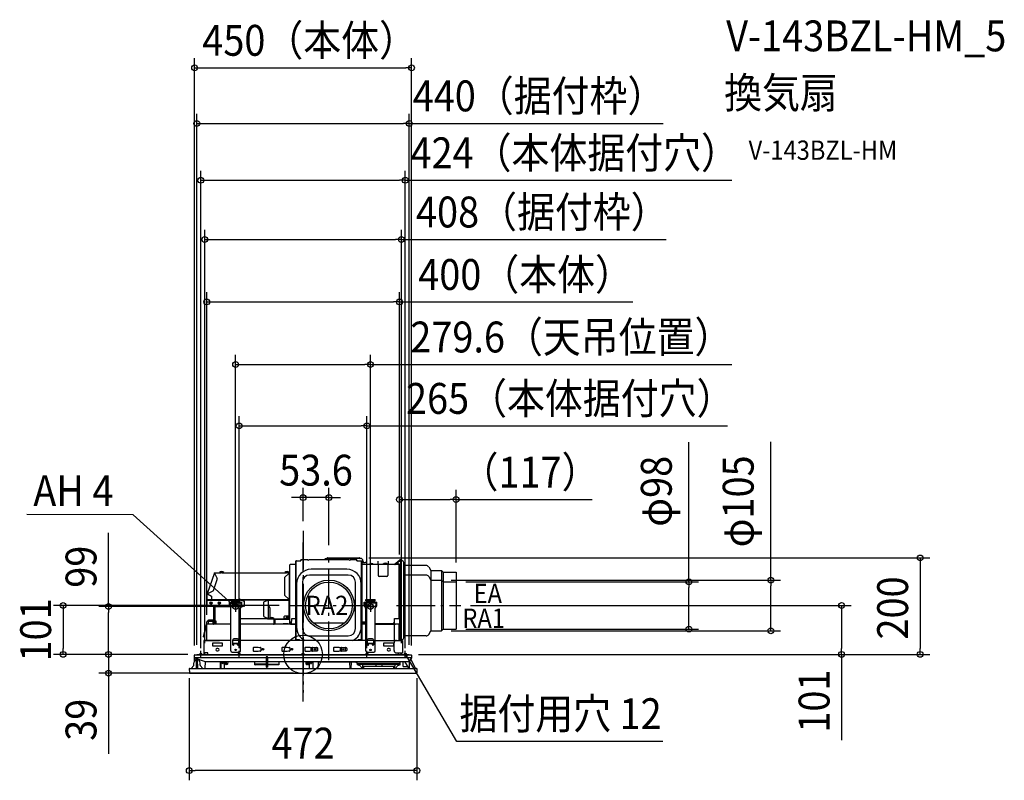
# Model space of a CAD drawing. Extents: x -588 to 1454, y -261 to 1316.
import ezdxf
from ezdxf.enums import TextEntityAlignment as Align

# ---------------------------------------------------------------- set-up
doc = ezdxf.new("R2010")
doc.units = 0
doc.header["$LTSCALE"] = 20
doc.header["$PDMODE"] = 3
doc.header["$PDSIZE"] = -2
doc.linetypes.add('DASHDOT', pattern=[5.5, 4, -0.6, 0.3, -0.6])
doc.layers.get('DEFPOINTS').update_dxf_attribs({"linetype": 'CONTINUOUS'})
for name, color, linetype in [('ARRANGE', 1, 'CONTINUOUS'), ('BASIS', 6, 'DASHDOT'), ('DETAIL', 5, 'CONTINUOUS'), ('ETC', 61, 'CONTINUOUS'), ('FIX', 11, 'CONTINUOUS'), ('NOTE', 4, 'CONTINUOUS'), ('OUTLINE', 3, 'CONTINUOUS'), ('SIZE', 30, 'CONTINUOUS')]:
    doc.layers.add(name, color=color, linetype=linetype)
doc.styles.get("Standard").update_dxf_attribs({"font": 'SIMPLEX.shx', "width": 0.9, "height": 64, "bigfont": 'BIGFONT.shx'})

msp = doc.modelspace()

# ---------------------------------------------------------------- linework, layer by layer
at = {"layer": 'ARRANGE', "color": 1, "linetype": 'CONTINUOUS'}
msp.add_circle((0, 0), 40, dxfattribs=at)
msp.add_point((0, 0), dxfattribs=at)
at = {"layer": 'BASIS', "color": 6, "linetype": 'DASHDOT'}
for p, q in [((0, 255.9), (0, -78.7)), ((0, -48.7), (0, 231.8)), ((0, -48.7), (0, 231.8)), ((0, -47.7), (0, 214.9)), ((53.6, -11.8), (53.6, 206.2)), ((0, -97.4), (0, 121.2)), ((-29.4, 101.4), (139.2, 101.4)), ((193.8, 101.4), (327.2, 101.4)), ((-128.8, 0), (122.1, 0))]:
    msp.add_line(p, q, dxfattribs=at)
at = {"layer": 'DEFPOINTS', "color": 30, "linetype": 'CONTINUOUS'}
for p in [(225, 1215.9), (220.2, 1100.7), (-212, 982.7), (-203.9, 860), (199.8, 730.5), (-139.8, 600.9), (-132.5, 473.6), (0, 324.9), (317.2, 320.9), (0, 255.9), (53.6, 206.2), (116.4, 200), (199.8, 187.3), (199.8, 187.3), (317.2, 170.2), (286.7, 153.9), (317.2, 150.4), (800.1, 150.4), (969.9, 153.9), (-150.8, 99.1), (-139.8, 88.1), (-29.4, 101.4), (139.8, 88.1), (327.2, 101.4), (-199.9, 61.7), (286.7, 48.9), (317.2, 52.4), (-497.5, 0), (-403.4, 0), (-403.4, 0), (-220.3, 0), (-219.3, 0), (-219.3, 0), (-219.3, 0), (-203.9, 3), (203.8, 3), (219.3, 0), (220.2, 0), (220.2, 0), (-225, -1.5), (-212, -7.3), (-132.5, -7.3), (132.5, -7.3), (212, -7.3), (225, -1.5), (1116.5, 0), (1279.4, 0), (-236, -29.5), (0, -39), (236, -29.5), (-236, -241)]:
    msp.add_point(p, dxfattribs=at)
at = {"layer": 'DETAIL', "color": 5, "linetype": 'CONTINUOUS'}
for p, q in [((-27.3, 63.2), (-27.3, 185.6)), ((-26.7, 185.6), (-27.3, 185.6)), ((-26.7, 185.6), (-26.7, 186.2)), ((-15, 186.2), (-26.7, 186.2)), ((-17.3, 186.2), (-17.3, 187)), ((-17.3, 187), (-15, 187)), ((-15, 194.2), (-4.4, 194.2)), ((-15, 30.5), (-15, 194.2)), ((-14.2, 30.5), (-14.2, 194.2)), ((-12.7, 194.2), (-13.5, 194.2)), ((9.6, 196.2), (-4.4, 196.2)), ((-4.4, 194.6), (-4.4, 196.2)), ((-4.4, 194.6), (-4.4, 194.2)), ((9.6, 196.2), (10.6, 194.5)), ((10.6, 194.5), (11.6, 196.2)), ((95.6, 196.2), (11.6, 196.2)), ((118.8, 199), (48.8, 199)), ((49.9, 199.3), (49.9, 199.3)), ((51.1, 200), (116.4, 200)), ((95.6, 196.2), (96.6, 194.5)), ((96.6, 194.5), (97.6, 196.2)), ((111.6, 196.2), (97.6, 196.2)), ((111.6, 196.2), (111.6, 194.6)), ((111.6, 194.2), (111.6, 194.6)), ((111.6, 194.2), (122.2, 194.2)), ((117.6, 199.3), (117.6, 199.3)), ((121.4, 30.5), (121.4, 194.2)), ((122.2, 194.2), (124.2, 194.2)), ((122.2, 30.5), (122.2, 194.2)), ((122.2, 192.2), (124.3, 192.2)), ((124.8, 191.4), (122.2, 191.4)), ((122.2, 190.8), (128.6, 190.8)), ((155.7, 186.2), (122.2, 186.2)), ((124.3, 193.5), (124.3, 192.2)), ((124.8, 191.4), (124.3, 192.2)), ((124.8, 191.4), (124.8, 190.8)), ((146, 186.5), (136.6, 186.5)), ((136.6, 186.5), (136.6, 186.2)), ((146, 186.5), (146, 186.2)), ((154.7, 193.2), (155.2, 193.2)), ((154.7, 193.2), (154.7, 187.2)), ((155.2, 193.2), (155.2, 187.2)), ((155.7, 186.7), (175.7, 186.7)), ((155.7, 186.7), (155.7, 163.6)), ((175.3, 187.2), (165.9, 187.2)), ((165.9, 187.2), (165.9, 186.7)), ((175.3, 187.2), (175.3, 186.7)), ((175.7, 186.7), (175.7, 163.6)), ((199.3, 186.2), (175.7, 186.2)), ((176.2, 193.2), (176.7, 193.2)), ((176.2, 193.2), (176.2, 187.2)), ((176.7, 193.2), (176.7, 187.2)), ((189.1, 186.2), (200.5, 195.8)), ((190.3, 186.2), (201, 195.2)), ((195.5, 186.2), (195.5, 190.5)), ((195.5, 190.5), (197.3, 190.5)), ((197.3, 186.2), (197.3, 190.5)), ((199.8, 187.3), (198, 187.3)), ((198, 187.3), (198, 186.2)), ((198.2, 192.9), (203, 192.9)), ((199.3, 74.7), (199.3, 186.2)), ((199.8, 185.5), (199.3, 185.5)), ((199.8, 187.3), (199.8, 62.7)), ((201.6, 196.2), (202.2, 196.2)), ((201.6, 195.4), (202.2, 195.4)), ((203, 29), (203, 194.6)), ((203, 194.2), (204.8, 194.2)), ((204.3, 196.2), (203.8, 196.2)), ((203.8, 194.6), (203.8, 196.2)), ((203.8, 194.6), (203.8, 194.2)), ((204.3, 196.2), (204.3, 194.2)), ((208.8, 34.5), (208.8, 190.2)), ((255.3, 184.2), (208.8, 184.2)), ((-184, 168.7), (-198.8, 125.7)), ((-183.7, 168.6), (-184, 168.7)), ((-183.5, 168.2), (-183.2, 169.1)), ((-183.5, 168.2), (-178.1, 157)), ((-183.4, 169.1), (-170.1, 169.1)), ((-183.4, 168.8), (-183.3, 168.8)), ((-164.2, 169.6), (-173.6, 169.6)), ((-173.6, 169.6), (-173.6, 169.1)), ((-167.6, 169.1), (-170.1, 169.1)), ((-167.6, 169.1), (-34.5, 169.1)), ((-164.2, 169.6), (-164.2, 169.1)), ((-38.3, 159.4), (-29.1, 168.5)), ((-37.9, 169.6), (-37.9, 169.1)), ((-28.5, 169.6), (-37.9, 169.6)), ((-31.9, 169.1), (-34.5, 169.1)), ((-31.9, 169.1), (-29.4, 169.1)), ((-29.4, 168.2), (-29.4, 169.1)), ((-28.5, 169.1), (-29.4, 169.1)), ((-29.1, 168.5), (-28.8, 168.5)), ((-28.8, 168.5), (-28.8, 113.6)), ((-28.5, 169.6), (-28.5, 169.1)), ((93.6, 164.4), (13.6, 164.4)), ((90.6, 176.4), (16.6, 176.4)), ((255.3, 164.4), (208.8, 164.4)), ((260.4, 181.2), (264.8, 173.7)), ((264.8, 173.7), (286.7, 173.7)), ((264.8, 173.7), (264.8, 48.9)), ((286.7, 173.7), (290.2, 170.2)), ((286.7, 173.7), (286.7, 48.9)), ((290.2, 170.2), (317.2, 170.2)), ((290.2, 170.2), (290.2, 52.4)), ((317.2, 170.2), (317.2, 52.4)), ((-185.9, 132.4), (-178, 155.5)), ((-38.8, 158), (-38.8, 124.1)), ((-13.4, 146.4), (-13.4, 56.4)), ((-1.4, 149.4), (-1.4, 53.4)), ((108.6, 53.4), (108.6, 149.4)), ((120.6, 56.4), (120.6, 146.4)), ((173.7, 161.7), (157.7, 161.7)), ((173.7, 161.6), (157.7, 161.6)), ((260.4, 161.4), (264.8, 153.9)), ((264.8, 153.9), (286.7, 153.9)), ((286.7, 153.9), (290.2, 150.4)), ((290.2, 150.4), (317.2, 150.4)), ((-198.9, 113.6), (-198.9, 125.5)), ((-198.2, 125.3), (-189.9, 120.5)), ((-187, 131.3), (-198.1, 125.8)), ((-29.1, 113.6), (-38.3, 122.7)), ((-199.3, 116.5), (-199.9, 116.5)), ((-199.9, 112.7), (-199.9, 116.5)), ((-199.3, 116.5), (-199.3, 112.7)), ((-198.9, 113.6), (-198.8, 113.6)), ((-198.9, 100.2), (-198.9, 113.6)), ((-198.9, 112.1), (-149.4, 112.1)), ((-198.8, 113.6), (-133.4, 113.6)), ((-188.9, 115.6), (-188.9, 118.8)), ((-152.9, 108.3), (-126.8, 108.3)), ((-152.9, 101.6), (-152.9, 108.3)), ((-152.9, 107.1), (-126.8, 107.1)), ((-150.9, 107.1), (-150.9, 101.1)), ((-149.4, 114.1), (-130.3, 114.1)), ((-149.4, 111.1), (-149.4, 114.1)), ((-149.4, 111.1), (-130.3, 111.1)), ((-147.4, 108.3), (-147.4, 111.1)), ((-133.4, 113.6), (-114.3, 113.6)), ((-132.4, 108.3), (-132.4, 111.1)), ((-131.6, 111.1), (-131.6, 108.3)), ((-130.7, 113.4), (-72.5, 113.4)), ((-130.4, 114.1), (-130.4, 114.4)), ((-130.3, 111.1), (-130.3, 114.1)), ((-130.3, 113), (-122.3, 110.1)), ((-128.8, 107.1), (-128.8, 101.1)), ((-126.8, 101.6), (-126.8, 108.3)), ((-121.6, 100.7), (-121.6, 109.2)), ((-114.3, 113.6), (-75.5, 113.6)), ((-81.6, 78.9), (-81.6, 108.2)), ((-71.6, 112.5), (-81, 109.1)), ((-75.5, 113.6), (-48.8, 113.6)), ((-72.8, 112.1), (-72.8, 113.4)), ((-72.5, 112.8), (-72.8, 112.8)), ((-72.2, 112.5), (-72.8, 112.1)), ((-71.6, 74), (-71.6, 112.5)), ((-71.6, 112.1), (-28.8, 112.1)), ((-48.8, 113.6), (-29.4, 113.6)), ((-29.4, 113.6), (-28.8, 113.6)), ((-28.8, 112.1), (-28.8, 113.6)), ((-28.8, 80.1), (-28.8, 112.1)), ((-28.4, 112.7), (-28.4, 116.5)), ((-28.4, 116.5), (-27.8, 116.5)), ((-27.8, 112.7), (-27.8, 116.5)), ((126.7, 108.3), (152.8, 108.3)), ((126.7, 101.6), (126.7, 108.3)), ((126.7, 107.1), (152.8, 107.1)), ((128.8, 107.1), (128.8, 101.1)), ((130.3, 114.1), (149.3, 114.1)), ((130.3, 111.1), (130.3, 114.1)), ((130.3, 111.1), (149.3, 111.1)), ((132.3, 108.3), (132.3, 111.1)), ((147.3, 108.3), (147.3, 111.1)), ((149.3, 111.1), (149.3, 114.1)), ((150.8, 107.1), (150.8, 101.1)), ((152.8, 101.6), (152.8, 108.3)), ((-198.9, 100.2), (-152.9, 100.2)), ((-185.9, 99.2), (-185.9, 63.3)), ((-185.4, 90.3), (-185.4, 64.8)), ((-185.4, 90.3), (-182.4, 90.3)), ((-182.4, 62.3), (-182.4, 98.7)), ((-181.8, 98.4), (-182.4, 98.4)), ((-182.1, 98.7), (-182.1, 98.4)), ((-181.8, 99.3), (-152.6, 99.3)), ((-181.8, 99), (-181.8, 98.4)), ((-181.8, 99), (-152.4, 99)), ((-150.7, 98.2), (-152, 99.4)), ((-149.9, 7.3), (-149.9, 96.1)), ((-130.8, 99.1), (-148.9, 99.1)), ((-129.8, 7.3), (-129.8, 96.1)), ((-122.3, 99.8), (-129.7, 97.1)), ((-127.7, 99.4), (-129, 98.2)), ((-68.6, 96.4), (-68.6, 75.8)), ((128.9, 98.2), (127.6, 99.4)), ((129.8, 7.3), (129.8, 96.1)), ((148.8, 99.1), (130.8, 99.1)), ((149.8, 7.3), (149.8, 96.1)), ((151.9, 99.4), (150.6, 98.2)), ((-206.4, 36.1), (-200.4, 62)), ((-205.9, 36), (-199.9, 61.9)), ((-199.9, 29), (-199.9, 61.7)), ((-199.6, 29), (-199.6, 61.7)), ((-199.5, 62.3), (-199.5, 67.3)), ((-179.9, 62.8), (-199.5, 62.8)), ((-179.9, 62.3), (-199.5, 62.3)), ((-149.9, 62.3), (-199.3, 62.3)), ((-199.3, 29), (-199.3, 62.3)), ((-196.4, 69.3), (-197.5, 69.3)), ((-196.8, 62.8), (-196.8, 62.3)), ((-196.4, 62.8), (-196.8, 62.8)), ((-196.4, 62.3), (-196.4, 71.5)), ((-196.4, 71.5), (-186.4, 71.5)), ((-196.4, 69.3), (-181.9, 69.3)), ((-196.4, 69.1), (-186.4, 69.1)), ((-186.4, 62.3), (-186.4, 71.5)), ((-179.9, 62.3), (-179.9, 67.3)), ((-60, 73.4), (-129.8, 73.4)), ((-15, 62.3), (-129.8, 62.3)), ((-81, 78), (-72.9, 75.1)), ((-73.1, 73.7), (-73.1, 73.4)), ((-72.9, 75.1), (-72.9, 75.1)), ((-72.8, 74.4), (-72.8, 75)), ((-71.6, 74.6), (-72.2, 74.6)), ((-72.2, 73.4), (-72.2, 74.6)), ((-71.6, 74), (-59.6, 74)), ((-60.9, 74.5), (-70.3, 74.5)), ((-70.3, 74.5), (-70.3, 74)), ((-60.9, 74.5), (-60.9, 74)), ((-60, 73.4), (-59.6, 73.4)), ((-60, 63.3), (-60, 73.4)), ((-59.6, 74), (-59.6, 73.4)), ((-59.4, 72.2), (-59.4, 62.3)), ((-59.3, 73.4), (-39.6, 73.4)), ((-59, 72.8), (-39.6, 72.8)), ((-58.8, 72.2), (-58.8, 62.3)), ((-41.5, 62.3), (-41.5, 64.3)), ((-41.5, 64.3), (-31.2, 64.3)), ((-39.6, 78.1), (-39.6, 73.4)), ((-39.6, 75), (-27.3, 75)), ((-39.6, 73.4), (-39.6, 72.8)), ((-39.6, 72.8), (-27.3, 72.8)), ((-29.8, 79.1), (-38.6, 79.1)), ((-34.6, 79.1), (-34.6, 76.4)), ((-32.9, 75), (-32.9, 72.8)), ((-32.8, 75), (-32.8, 76.5)), ((-27.3, 76.5), (-32.8, 76.5)), ((-31.1, 62.3), (-31.2, 64.3)), ((-28.8, 76.5), (-28.8, 80.1)), ((-27.3, 67.2), (-23.6, 67.2)), ((-27, 63.2), (-27.3, 63.2)), ((-27, 63.2), (-27, 67.2)), ((-26.1, 62.7), (-26.1, 67.2)), ((-26.1, 66), (-23.6, 66)), ((-26.1, 62.7), (-15, 62.7)), ((-23.7, 62.7), (-23.4, 74.7)), ((-23.4, 74.7), (-15, 74.7)), ((20.9, 65.6), (86.3, 65.6)), ((122.2, 67.2), (129.8, 67.2)), ((122.2, 66), (129.8, 66)), ((129.8, 62.7), (122.2, 62.7)), ((125.2, 66), (125.2, 67.2)), ((185.3, 63.2), (149.8, 63.2)), ((199.8, 62.7), (149.8, 62.7)), ((199.2, 62.3), (149.8, 62.3)), ((188.7, 62), (149.8, 62)), ((189.3, 67.2), (189.8, 67.2)), ((189.8, 62.7), (189.8, 74.7)), ((189.8, 74.7), (199.8, 74.7)), ((196.4, 62.3), (196.4, 62.7)), ((197.7, 62.7), (197.7, 62.3)), ((198.8, 62.7), (198.8, 62.3)), ((199.2, 29), (199.2, 62.3)), ((199.5, 29), (199.5, 61.7)), ((199.8, 29), (199.8, 61.7)), ((189.8, 29), (189.8, 60.9)), ((260.4, 41.4), (264.8, 48.9)), ((264.8, 48.9), (286.7, 48.9)), ((286.7, 48.9), (290.2, 52.4)), ((290.2, 52.4), (317.2, 52.4)), ((-205.9, 36), (-206.4, 36.1)), ((-205.9, 29), (-205.9, 3)), ((-149.9, 29), (-205.9, 29)), ((-204.9, 29), (-173.1, 29)), ((-188.1, 23), (-188.1, 17.5)), ((-167.1, 23), (-188.1, 23)), ((-167.1, 17.5), (-167.1, 23)), ((-145.9, 20), (-145.9, 30)), ((-133.9, 29), (-145.9, 29)), ((-145.9, 23), (-133.9, 23)), ((-135.9, 32), (-143.9, 32)), ((-143.9, 20), (-143.9, 23)), ((-135.9, 22), (-143.9, 22)), ((-135.9, 20), (-135.9, 23)), ((-133.9, 30), (-133.9, 20)), ((129.8, 29), (-129.8, 29)), ((127, 29), (-127, 29)), ((-15, 30.5), (-7.9, 30.5)), ((-6.9, 29.5), (-6.9, 29)), ((13.6, 38.4), (93.6, 38.4)), ((114.1, 29), (114.1, 29.5)), ((115.1, 30.5), (122.2, 30.5)), ((133.8, 20), (133.8, 30)), ((145.8, 29), (133.8, 29)), ((133.8, 23), (145.8, 23)), ((143.8, 32), (135.8, 32)), ((135.8, 20), (135.8, 23)), ((143.8, 22), (135.8, 22)), ((143.8, 20), (143.8, 23)), ((145.8, 30), (145.8, 20)), ((149.8, 29), (205.8, 29)), ((167, 23), (167, 17.5)), ((188, 23), (167, 23)), ((173, 29), (204.8, 29)), ((188, 17.5), (188, 23)), ((188.6, 8), (188.6, 24)), ((203, 30.5), (204.8, 30.5)), ((203.8, 30.5), (203.8, 29)), ((204.3, 30.5), (204.3, 29)), ((205.8, 29), (205.8, 3)), ((255.3, 38.4), (208.8, 38.4)), ((-220.3, -1), (-220.3, 0)), ((-220.3, 0), (220.2, 0)), ((-197.7, 3), (-205.9, 3)), ((-204.9, 0), (-204.9, 3)), ((-203.9, 0), (-203.9, 3)), ((-197.7, 0), (-197.7, 3)), ((-188.1, 17.5), (-167.1, 17.5)), ((-176.6, 12), (-178.6, 12)), ((-178.6, 7), (-176.6, 7)), ((-146.9, 4.3), (-132.9, 4.3)), ((-103.1, 6.5), (-103.1, 14.5)), ((-102.6, 15), (-93.3, 15)), ((-93.3, 6), (-102.6, 6)), ((-93, 15), (-90.3, 14.3)), ((-90.3, 6.7), (-93, 6)), ((-90, 14.3), (-88.1, 14.3)), ((-88.1, 6.8), (-90, 6.8)), ((-87.6, 13.8), (-87.6, 7.3)), ((-43.1, 6.5), (-43.1, 14.5)), ((-42.6, 15), (-33.3, 15)), ((-33.3, 6), (-42.6, 6)), ((-33, 15), (-30.3, 14.3)), ((-30.3, 6.7), (-33, 6)), ((-30, 14.3), (-28.1, 14.3)), ((-28.1, 6.8), (-30, 6.8)), ((-27.6, 13.8), (-27.6, 7.3)), ((4.1, 6.5), (4.1, 14.5)), ((4.6, 15), (13.9, 15)), ((13.9, 6), (4.6, 6)), ((14.2, 15), (16.9, 14.3)), ((16.9, 6.7), (14.2, 6)), ((16.6, 14), (27, 14)), ((16.6, 7), (27, 7)), ((16.7, 7), (16.7, 14)), ((17.2, 14.3), (19.1, 14.3)), ((19.1, 6.8), (17.2, 6.8)), ((19.4, 7), (19.4, 14)), ((27.4, 7), (27.4, 14)), ((29.8, 13.3), (29, 13.6)), ((29, 7.4), (29.8, 7.7)), ((30.6, 8.8), (30.6, 12.2)), ((64.1, 6.5), (64.1, 14.5)), ((64.6, 15), (73.9, 15)), ((73.9, 6), (64.6, 6)), ((74.2, 15), (76.9, 14.3)), ((76.9, 6.7), (74.2, 6)), ((76.6, 14), (87, 14)), ((76.6, 7), (87, 7)), ((76.7, 14), (76.7, 7)), ((77.2, 14.3), (79.1, 14.3)), ((79.1, 6.8), (77.2, 6.8)), ((79.4, 14), (79.4, 7)), ((87.4, 14), (87.4, 7)), ((89.8, 13.3), (89, 13.6)), ((89, 7.4), (89.8, 7.7)), ((90.6, 12.2), (90.6, 8.8)), ((132.8, 4.3), (146.8, 4.3)), ((167, 17.5), (188, 17.5)), ((178.5, 12), (176.5, 12)), ((176.5, 7), (178.5, 7)), ((193.6, 3), (204.8, 3)), ((197.6, 0), (197.6, 3)), ((197.6, 3), (205.8, 3)), ((203, 3), (203, 1)), ((203.8, 1), (203, 1)), ((203.8, 1), (203.8, 3)), ((203.8, 0), (203.8, 3)), ((204.8, 0), (204.8, 3)), ((220.2, -1), (220.2, 0)), ((-226.6, -22.6), (-226.6, -17.5)), ((-224.8, -13.1), (-225, -1.5)), ((-225, -7), (-203.1, -14.5)), ((-76.7, -7.2), (-224.6, -7.2)), ((-224.5, -1), (224.5, -1)), ((-221, -28.5), (-220.7, -11)), ((-219.4, -11), (-219.1, -28.5)), ((-213.6, -22.6), (-213.6, -17.5)), ((-203.3, -14.5), (-203.5, -29)), ((-203.3, -14.5), (-76.7, -14.5)), ((-171.9, -14.5), (-171.9, -29)), ((-170.1, -28), (-170.1, -14.5)), ((-167.5, -18.5), (-167.5, -14.5)), ((-166.1, -19), (-167, -19)), ((-165.6, -14.5), (-165.6, -18.5)), ((-163.1, -29), (-163.1, -14.6)), ((-161.3, -14.5), (-161.2, -20.5)), ((-159.3, -14.5), (-159.4, -20.4)), ((-156.3, -14.5), (-156.4, -20.5)), ((-100, -21), (-99.9, -14.5)), ((-77, -20), (-99.5, -20)), ((-76.7, -5.9), (-76.7, -25.9)), ((-73.9, -5.4), (-76.2, -5.4)), ((-73.4, -25.9), (-73.4, -5.9)), ((224.9, -7.2), (-73.4, -7.2)), ((-73.4, -14.5), (220, -14.5)), ((-73.1, -20), (-50.6, -20)), ((-50.2, -14.5), (-50, -21)), ((6.3, -20.5), (6.2, -14.5)), ((9.3, -20.4), (9.2, -14.5)), ((11.2, -14.5), (11.1, -20.5)), ((13, -29), (13, -14.6)), ((15.5, -18.5), (15.5, -14.5)), ((16.9, -19), (16, -19)), ((17.5, -14.5), (17.4, -18.5)), ((20, -14.5), (20, -28)), ((31.5, -29), (31.8, -16.3)), ((109.3, -16.3), (31.8, -16.3)), ((97.3, -29), (97.1, -16.3)), ((99.5, -16.3), (99.3, -29)), ((110.3, -15.3), (110.3, -14.5)), ((111.2, -15.3), (111.2, -14.5)), ((111.2, -14.5), (111.2, -18.7)), ((201.4, -18.7), (111.2, -18.7)), ((112.6, -22), (112.5, -18.7)), ((201.4, -22), (201.5, -14.5)), ((207.3, -24.8), (207.2, -14.5)), ((210.4, -14.5), (218.1, -27)), ((224.9, -7.2), (219.8, -14.5)), ((220, -14.2), (220, -29)), ((233.2, -29), (223.2, -9.5)), ((225, -1.5), (224.9, -7.2)), ((-236, -29.5), (-235.7, -38)), ((-235.5, -29), (235.5, -29)), ((-234.7, -39), (234.6, -39)), ((-232.1, -29), (-226.8, -23.3)), ((-208.1, -29), (-213.3, -23.3)), ((-156.9, -21), (-160.7, -21)), ((-100, -21.5), (-100, -21)), ((-96.1, -21), (-100, -21)), ((-77, -22), (-99.5, -22)), ((-96.1, -21), (-76.9, -21)), ((-76.7, -21), (-76.9, -21)), ((-74, -26.5), (-76.1, -26.5)), ((-73.4, -21), (-73.2, -21)), ((-73.2, -21), (-54, -21)), ((-50.6, -22), (-73.1, -22)), ((-54, -21), (-50, -21)), ((-50, -21), (-50.1, -21.5)), ((10.6, -21), (6.8, -21)), ((112.5, -20.5), (201.4, -20.5)), ((119.4, -25.4), (122, -29)), ((124.1, -29), (124, -20.5)), ((124.1, -24.3), (189.9, -24.3)), ((125.6, -24.3), (125.5, -29)), ((150.7, -20.5), (150.8, -24.3)), ((163.2, -20.5), (163.2, -24.3)), ((188.5, -29), (188.4, -24.3)), ((189.9, -20.5), (189.8, -29)), ((192, -29), (194.6, -25.4)), ((207.3, -24.8), (216.7, -24.8)), ((220, -27), (218.1, -27)), ((236, -29.5), (235.6, -38))]:
    msp.add_line(p, q, dxfattribs=at)
for centre, radius in [((53.6, 101.4), 52.5), ((53.6, 101.4), 48.5), ((53.6, 101.4), 48.5), ((-190.9, 106.2), 2.5), ((-190.9, 106.2), 1.6), ((-173.9, 106.2), 2.5), ((-173.9, 106.2), 1.6), ((-139.9, 9.3), 1.6), ((-83.6, 10.5), 2), ((-23.6, 10.5), 2), ((23.6, 10.5), 0.755), ((83.6, 10.5), 0.755), ((139.8, 9.3), 1.6)]:
    msp.add_circle(centre, radius, dxfattribs=at)
for centre, radius, start, end in [((48.8, 193.5), 5.5, 90, 150.6008), ((49.5, 199.5), 0.5, 270, 330), ((51.1, 198.6), 1.4, 90, 149.4878), ((116.4, 198.6), 1.4, 30, 90), ((118.1, 199.5), 0.5, 210, 270), ((118.8, 193.5), 5.5, 0, 90), ((128.6, 186.8), 4, 2.2924, 90), ((133.6, 187), 1, 182.2924, 233.1539), ((141.3, 182), 6.52, 43.8974, 136.1026), ((155.7, 187.2), 1, 180, 270), ((155.7, 187.2), 0.5, 180, 270), ((170.6, 182.7), 6.52, 43.8974, 136.1026), ((175.7, 187.2), 0.5, 270, 0), ((175.7, 187.2), 1, 270, 0), ((201.6, 194.6), 1.6, 90, 130), ((201.6, 194.6), 0.8, 90, 130), ((202.2, 194.6), 1.6, 0, 90), ((202.2, 194.6), 0.8, 0, 90), ((204.8, 190.2), 4, 0, 90), ((255.3, 178.2), 6, 30, 89.9975), ((-183.4, 168.5), 0.6, 90, 160.9744), ((-183.4, 168.5), 0.3, 90, 160.9744), ((-168.9, 165.1), 6.52, 43.8974, 136.1026), ((-33.2, 165.1), 6.52, 43.8974, 136.1026), ((-29.4, 168.5), 0.6, 0, 90), ((-29.4, 168.5), 0.3, 0, 90), ((16.6, 146.4), 30, 90, 180), ((13.6, 149.4), 15, 90, 180), ((90.6, 146.4), 30, 0, 90), ((93.6, 149.4), 15, 0, 90), ((157.7, 163.7), 2, 180, 270), ((157.7, 163.6), 2, 180, 270), ((173.7, 163.7), 2, 270, 0), ((173.7, 163.6), 2, 270, 0), ((255.3, 158.4), 6, 30, 89.9975), ((-179.9, 156.1), 2, 340.9744, 25.9744), ((-36.8, 158), 2, 135, 180), ((-198.3, 125.5), 0.6, 160.9744, 180), ((-198, 125.5), 0.3, 115.9744, 240), ((-187.8, 133.1), 2, 295.9744, 340.9744), ((-36.8, 124.1), 2, 180, 225), ((-198.7, 112.7), 1.2, 180, 260.4059), ((-198.7, 112.7), 0.6, 180, 250.5288), ((-190.9, 115.6), 2, 270, 0), ((-190.9, 118.8), 2, 0, 60), ((-130.7, 113.5), 0.9, 90, 138.1897), ((-122.6, 109.2), 1, 0, 70), ((-80.6, 108.2), 1, 110, 180), ((-72.5, 112.5), 0.9, 0, 90), ((-72.5, 112.5), 0.3, 0, 90), ((-29, 112.7), 0.6, 289.4752, 0), ((-29, 112.7), 1.2, 279.5974, 0), ((-186.9, 99.2), 1, 0, 90), ((-181.8, 98.7), 0.6, 90, 180), ((-181.8, 98.7), 0.3, 90, 180), ((-149.9, 101.6), 3, 180, 225), ((-148.9, 101.1), 2, 180, 270), ((-152.9, 96.1), 3, 0, 45), ((-130.8, 101.1), 2, 270, 0), ((-126.8, 96.1), 3, 135, 180), ((-129.8, 101.6), 3, 315, 0), ((-122.6, 100.7), 1, 290, 0), ((-71.6, 96.4), 3, 360, 90), ((129.8, 101.6), 3, 180, 225), ((130.8, 101.1), 2, 180, 270), ((126.7, 96.1), 3, 0, 45), ((148.8, 101.1), 2, 270, 0), ((152.8, 96.1), 3, 135, 180), ((149.8, 101.6), 3, 315, 0), ((-199.5, 61.8), 1, 90, 167), ((-199.5, 61.8), 0.5, 90, 167), ((-199.3, 61.7), 0.6, 90, 180), ((-199.3, 61.7), 0.3, 90, 180), ((-197.5, 67.3), 2, 90, 180), ((-192.1, 58.3), 6.52, 131.3513, 136.1026), ((-184.9, 63.3), 1, 180, 270), ((-182.4, 64.8), 3, 180, 236.5292), ((-181.9, 67.3), 2, 0, 90), ((-80.6, 78.9), 1, 180, 250), ((-73.8, 74.4), 1, 270, 0), ((-72.6, 76), 1.01, 249.9999, 253.4509), ((-71.6, 74), 0.6, 180, 270), ((-65.6, 70), 6.52, 43.8974, 136.1026), ((-61, 63.3), 1, 270, 0), ((-60, 72.2), 1.2, 0, 90), ((-60, 72.2), 0.6, 0, 90), ((-38.6, 78.1), 1, 90, 180), ((-33.2, 76.4), 1.4, 180, 270), ((-29.8, 80.1), 1, 270, 0), ((185.3, 66.2), 3, 270, 0), ((189.3, 66.2), 1, 90, 180), ((188.7, 60.9), 1.1, 0, 90), ((192, 63), 0.7, 205.3847, 270), ((199.2, 61.7), 0.6, 0, 90), ((199.2, 61.7), 0.3, 0, 90), ((16.6, 56.4), 30, 180, 246.009), ((13.6, 53.4), 15, 180, 270), ((93.6, 53.4), 15, 270, 0), ((90.6, 56.4), 30, 293.991, 0), ((255.3, 44.4), 6, 270.0025, 330), ((-143.9, 30), 2, 90, 180), ((-135.9, 30), 2, 0, 90), ((-7.9, 29.5), 1, 0, 90), ((115.1, 29.5), 1, 90, 180), ((135.8, 30), 2, 90, 180), ((143.8, 30), 2, 0, 90), ((193.6, 24), 5, 90, 180), ((204.8, 34.5), 4, 270, 0), ((-178.6, 9.5), 2.5, 90, 270), ((-176.6, 9.5), 2.5, 270, 90), ((-146.9, 7.3), 3, 180, 270), ((-144.9, 20), 1, 180, 0), ((-134.9, 20), 1, 180, 0), ((-132.9, 7.3), 3, 270, 0), ((-102.6, 14.5), 0.5, 90, 180), ((-102.6, 6.5), 0.5, 180, 270), ((-93.3, 14), 1, 75.9638, 90), ((-93.3, 7), 1, 270, 284.0362), ((-90, 15.3), 1, 255.9638, 270), ((-90, 5.8), 1, 90, 104.0362), ((-88.1, 13.8), 0.5, 0, 90), ((-88.1, 7.3), 0.5, 270, 0), ((-42.6, 14.5), 0.5, 90, 180), ((-42.6, 6.5), 0.5, 180, 270), ((-33.3, 14), 1, 75.9638, 90), ((-33.3, 7), 1, 270, 284.0362), ((-30, 15.3), 1, 255.9638, 270), ((-30, 5.8), 1, 90, 104.0362), ((-28.1, 13.8), 0.5, 0, 90), ((-28.1, 7.3), 0.5, 270, 0), ((4.6, 14.5), 0.5, 90, 180), ((4.6, 6.5), 0.5, 180, 270), ((13.9, 14), 1, 75.9638, 90), ((13.9, 7), 1, 270, 284.0362), ((16.6, 15), 1, 203.3535, 270), ((16.6, 6), 1, 90, 156.6465), ((17.2, 15.3), 1, 255.9638, 270), ((17.2, 5.8), 1, 90, 104.0362), ((19.1, 13.8), 0.5, 30.0383, 90), ((19.1, 7.3), 0.5, 270, 329.9617), ((27, 8.8), 5.16, 85.2806, 90), ((27, 12.2), 5.16, 270, 274.7194), ((27.2, 9.2), 4.78, 83.5355, 86.8767), ((27.2, 11.8), 4.78, 273.1233, 276.4645), ((27.1, 9.1), 4.87, 67.8882, 83.501), ((27.1, 11.9), 4.86, 276.4939, 292.1169), ((29.4, 12.2), 1.2, 0, 67.8945), ((29.4, 8.8), 1.2, 292.1055, 0), ((64.6, 14.5), 0.5, 90, 180), ((64.6, 6.5), 0.5, 180, 270), ((73.9, 14), 1, 75.9638, 90), ((73.9, 7), 1, 270, 284.0362), ((76.6, 15), 1, 203.3535, 270), ((76.6, 6), 1, 90, 156.6465), ((77.2, 15.3), 1, 255.9638, 270), ((77.2, 5.8), 1, 90, 104.0362), ((79.1, 13.8), 0.5, 30.0383, 90), ((79.1, 7.3), 0.5, 270, 329.9617), ((87, 8.8), 5.16, 85.2806, 90), ((87, 12.2), 5.16, 270, 274.7194), ((87.2, 9.2), 4.78, 83.5355, 86.8767), ((87.2, 11.8), 4.78, 273.1233, 276.4645), ((87.2, 9.1), 4.87, 67.8882, 83.501), ((87.2, 11.9), 4.86, 276.4939, 292.1169), ((89.4, 12.2), 1.2, 0, 67.8945), ((89.4, 8.8), 1.2, 292.1055, 0), ((132.8, 7.3), 3, 180, 270), ((134.8, 20), 1, 180, 0), ((144.8, 20), 1, 180, 0), ((146.8, 7.3), 3, 270, 0), ((176.5, 9.5), 2.5, 90, 270), ((178.5, 9.5), 2.5, 270, 90), ((193.6, 8), 5, 180, 270), ((205.8, 1), 2, 180, 181.4398), ((-220.1, -17.5), 6.5, 0, 180), ((-224.5, -1.5), 0.5, 90, 181), ((-215, -1.2), 5.97, 269.8459, 270), ((-167, -18.5), 0.5, 181, 270), ((-166.1, -18.5), 0.5, 270, 359), ((-160, -20.4), 0.6, 270, 358.9911), ((-99.5, -20.5), 0.5, 90, 179), ((-77, -19.5), 0.5, 270, 314.2038), ((-76.2, -5.9), 0.5, 90.0243, 180), ((-73.9, -5.9), 0.5, 360, 90), ((-73.1, -19.5), 0.5, 225.7961, 270), ((-50.6, -20.5), 0.5, 1, 90), ((9.9, -20.4), 0.6, 181.0089, 270), ((16, -18.5), 0.5, 181.0006, 270), ((16.9, -18.5), 0.5, 270, 359), ((109.3, -15.3), 1, 270, 359), ((224.5, -1.5), 0.5, 359, 90), ((-235.5, -29.5), 0.5, 90, 182), ((-234.7, -38), 1, 182, 270), ((-227.6, -22.6), 1, 317.4896, 0), ((-221.5, -28.5), 0.5, 270, 359), ((-218.6, -28.5), 0.5, 181, 270), ((-212.6, -22.6), 1, 180, 222.5104), ((-160.7, -20.5), 0.5, 181, 270), ((-156.9, -20.5), 0.5, 270, 359), ((-99.5, -21.5), 0.5, 181, 270), ((-77, -22.5), 0.5, 45.7657, 90), ((-76.1, -25.9), 0.6, 180, 270), ((-74, -25.9), 0.6, 270, 0), ((-73.1, -22.5), 0.5, 90, 134.2119), ((-50.6, -21.5), 0.5, 270, 359), ((6.8, -20.5), 0.5, 181, 270), ((10.6, -20.5), 0.5, 270, 359), ((112.9, -30), 8, 35.5377, 92), ((201.1, -30), 8, 88, 144.4623), ((234.6, -38), 1, 270, 358), ((235.5, -29.5), 0.5, 358, 90)]:
    msp.add_arc(centre, radius, start, end, dxfattribs=at)
at = {"layer": 'FIX', "color": 11, "linetype": 'DASHDOT'}
for p, q in [((-219.3, 0), (-204.7, 0)), ((-139.8, 0), (-125.2, 0)), ((-7.3, 0), (7.3, 0)), ((-7.3, 0), (7.3, 0)), ((125.2, 0), (139.8, 0)), ((204.7, 0), (219.3, 0))]:
    msp.add_line(p, q, dxfattribs=at)
at = {"layer": 'FIX', "color": 11, "linetype": 'CONTINUOUS'}
for centre, radius in [((-139.8, 99.1), 6), ((139.8, 99.1), 6), ((-212, 0), 2.31), ((-132.5, 0), 2.31), ((0, 0), 2.31), ((0, 0), 2.31), ((132.5, 0), 2.31), ((212, 0), 2.31)]:
    msp.add_circle(centre, radius, dxfattribs=at)
at = {"layer": 'NOTE', "color": 4, "linetype": 'CONTINUOUS'}
for p, q in [((-352.2, 289.5), (-572.9, 289.7)), ((-352.2, 289.5), (-139.8, 98.1)), ((-139.8, 99.1), (-153.5, 102.5)), ((-139.8, 99.1), (-147.3, 110.1)), ((319.1, -180.6), (213.5, -1.7)), ((213.5, -1.7), (215.7, -3.4)), ((213.5, -1.7), (213.8, -4.6)), ((745.6, -180.5), (319.1, -180.6))]:
    msp.add_line(p, q, dxfattribs=at)
at = {"layer": 'NOTE', "color": 4, "linetype": 'DASHDOT'}
for p, q in [((-139.8, 110.1), (-139.8, 88.1)), ((139.8, 110.1), (139.8, 88.1)), ((-150.8, 99.1), (-128.8, 99.1)), ((128.8, 99.1), (150.8, 99.1)), ((-212, -7.3), (-212, 7.3)), ((-132.5, -7.3), (-132.5, 7.3)), ((0, 7.3), (0, -7.3)), ((0, -7.3), (0, 7.3)), ((132.5, -7.3), (132.5, 7.3)), ((212, -7.3), (212, 7.3))]:
    msp.add_line(p, q, dxfattribs=at)
at = {"layer": 'OUTLINE', "color": 3, "linetype": 'CONTINUOUS'}
for p, q in [((-27.3, 63.2), (-27.3, 185.6)), ((-26.7, 185.6), (-27.3, 185.6)), ((-26.7, 185.6), (-26.7, 186.2)), ((-15, 186.2), (-26.7, 186.2)), ((-17.3, 186.2), (-17.3, 187)), ((-17.3, 187), (-15, 187)), ((-15, 194.2), (-4.4, 194.2)), ((-15, 30.5), (-15, 194.2)), ((-12.7, 194.2), (-13.5, 194.2)), ((9.6, 196.2), (-4.4, 196.2)), ((-4.4, 194.6), (-4.4, 196.2)), ((-4.4, 194.6), (-4.4, 194.2)), ((9.6, 196.2), (10.6, 194.5)), ((10.6, 194.5), (11.6, 196.2)), ((95.6, 196.2), (11.6, 196.2)), ((118.8, 199), (48.8, 199)), ((49.9, 199.3), (49.9, 199.3)), ((51.1, 200), (116.4, 200)), ((117.6, 199.3), (117.6, 199.3)), ((122.2, 194.2), (124.2, 194.2)), ((122.2, 190.8), (128.6, 190.8)), ((155.7, 186.2), (122.2, 186.2)), ((124.3, 193.5), (124.3, 192.2)), ((124.8, 191.4), (124.3, 192.2)), ((124.8, 191.4), (124.8, 190.8)), ((154.7, 193.2), (155.2, 193.2)), ((154.7, 193.2), (154.7, 187.2)), ((155.2, 193.2), (155.2, 187.2)), ((155.7, 186.7), (175.7, 186.7)), ((199.3, 186.2), (175.7, 186.2)), ((176.2, 193.2), (176.7, 193.2)), ((176.2, 193.2), (176.2, 187.2)), ((176.7, 193.2), (176.7, 187.2)), ((189.1, 186.2), (200.5, 195.8)), ((201.6, 196.2), (202.2, 196.2)), ((203, 194.2), (204.8, 194.2)), ((204.3, 196.2), (203.8, 196.2)), ((203.8, 194.6), (203.8, 196.2)), ((203.8, 194.6), (203.8, 194.2)), ((204.3, 196.2), (204.3, 194.2)), ((208.8, 34.5), (208.8, 190.2)), ((255.3, 184.2), (208.8, 184.2)), ((-184, 168.7), (-198.8, 125.7)), ((-183.4, 169.1), (-170.1, 169.1)), ((-167.6, 169.1), (-170.1, 169.1)), ((-167.6, 169.1), (-34.5, 169.1)), ((-31.9, 169.1), (-34.5, 169.1)), ((-31.9, 169.1), (-29.4, 169.1)), ((-28.5, 169.1), (-29.4, 169.1)), ((-28.8, 168.5), (-28.8, 113.6)), ((260.4, 181.2), (264.8, 173.7)), ((264.8, 173.7), (286.7, 173.7)), ((286.7, 173.7), (290.2, 170.2)), ((290.2, 170.2), (317.2, 170.2)), ((317.2, 170.2), (317.2, 52.4)), ((-198.9, 113.6), (-198.9, 125.5)), ((-199.3, 116.5), (-199.9, 116.5)), ((-199.9, 112.7), (-199.9, 116.5)), ((-199.3, 116.5), (-199.3, 112.7)), ((-198.9, 113.6), (-198.8, 113.6)), ((-198.9, 100.2), (-198.9, 113.6)), ((-198.9, 100.2), (-152.9, 100.2)), ((-185.9, 99.2), (-185.9, 63.3)), ((-206.4, 36.1), (-200.4, 62)), ((-205.9, 36), (-199.9, 61.9)), ((-199.9, 29), (-199.9, 61.7)), ((-199.5, 62.3), (-199.5, 67.3)), ((-179.9, 62.3), (-199.5, 62.3)), ((-149.9, 62.3), (-199.3, 62.3)), ((-196.4, 69.3), (-197.5, 69.3)), ((-196.8, 62.8), (-196.8, 62.3)), ((-196.4, 62.8), (-196.8, 62.8)), ((-196.4, 62.3), (-196.4, 71.5)), ((-196.4, 71.5), (-186.4, 71.5)), ((-186.4, 62.3), (-186.4, 71.5)), ((260.4, 41.4), (264.8, 48.9)), ((264.8, 48.9), (286.7, 48.9)), ((286.7, 48.9), (290.2, 52.4)), ((290.2, 52.4), (317.2, 52.4)), ((-205.9, 36), (-206.4, 36.1)), ((-205.9, 29), (-205.9, 3)), ((-149.9, 29), (-205.9, 29)), ((-204.9, 29), (-173.1, 29)), ((149.8, 29), (205.8, 29)), ((173, 29), (204.8, 29)), ((203, 30.5), (204.8, 30.5)), ((203.8, 30.5), (203.8, 29)), ((204.3, 30.5), (204.3, 29)), ((205.8, 29), (205.8, 3)), ((255.3, 38.4), (208.8, 38.4)), ((-220.3, -1), (-220.3, 0)), ((-220.3, 0), (220.2, 0)), ((-197.7, 3), (-205.9, 3)), ((-204.9, 0), (-204.9, 3)), ((-203.9, 0), (-203.9, 3)), ((-197.7, 0), (-197.7, 3)), ((193.6, 3), (204.8, 3)), ((197.6, 3), (205.8, 3)), ((204.8, 0), (204.8, 3)), ((220.2, -1), (220.2, 0)), ((-226.6, -22.6), (-226.6, -17.5)), ((-224.8, -13.1), (-225, -1.5)), ((-224.5, -1), (224.5, -1)), ((224.9, -7.2), (219.8, -14.5)), ((233.2, -29), (223.2, -9.5)), ((225, -1.5), (224.9, -7.2)), ((-236, -29.5), (-235.7, -38)), ((-235.5, -29), (235.5, -29)), ((-234.7, -39), (234.6, -39)), ((-232.1, -29), (-226.8, -23.3)), ((236, -29.5), (235.6, -38))]:
    msp.add_line(p, q, dxfattribs=at)
for centre, radius, start, end in [((48.8, 193.5), 5.5, 90, 150.6008), ((49.5, 199.5), 0.5, 270, 330), ((51.1, 198.6), 1.4, 90, 149.4878), ((116.4, 198.6), 1.4, 30, 90), ((118.1, 199.5), 0.5, 210, 270), ((118.8, 193.5), 5.5, 0, 90), ((128.6, 186.8), 4, 2.2924, 90), ((133.6, 187), 1, 182.2924, 233.1539), ((155.7, 187.2), 1, 180, 270), ((155.7, 187.2), 0.5, 180, 270), ((175.7, 187.2), 0.5, 270, 0), ((175.7, 187.2), 1, 270, 0), ((201.6, 194.6), 1.6, 90, 130), ((202.2, 194.6), 1.6, 0, 90), ((204.8, 190.2), 4, 0, 90), ((255.3, 178.2), 6, 30, 89.9975), ((-183.4, 168.5), 0.6, 90, 160.9744), ((-29.4, 168.5), 0.6, 0, 90), ((-198.3, 125.5), 0.6, 160.9744, 180), ((-198.7, 112.7), 1.2, 180, 260.4059), ((-198.7, 112.7), 0.6, 180, 250.5288), ((-186.9, 99.2), 1, 0, 90), ((-199.5, 61.8), 1, 90, 167), ((-199.5, 61.8), 0.5, 90, 167), ((-199.3, 61.7), 0.6, 90, 180), ((-197.5, 67.3), 2, 90, 180), ((-192.1, 58.3), 6.52, 131.3513, 136.1026), ((255.3, 44.4), 6, 270.0025, 330), ((204.8, 34.5), 4, 270, 0), ((-220.1, -17.5), 6.5, 0, 180), ((-224.5, -1.5), 0.5, 90, 181), ((224.5, -1.5), 0.5, 359, 90), ((-235.5, -29.5), 0.5, 90, 182), ((-234.7, -38), 1, 182, 270), ((-227.6, -22.6), 1, 317.4896, 0), ((234.6, -38), 1, 270, 358), ((235.5, -29.5), 0.5, 358, 90)]:
    msp.add_arc(centre, radius, start, end, dxfattribs=at)
at = {"layer": 'SIZE', "color": 30, "linetype": 'CONTINUOUS'}
for p, q in [((-225, 18.5), (-225, 1235.9)), ((225, 18.5), (225, 1235.9)), ((-225, 1215.9), (-213, 1215.9)), ((-213, 1215.9), (213, 1215.9)), ((225, 1215.9), (213, 1215.9)), ((-220.3, 20), (-220.3, 1120.7)), ((220.2, 20), (220.2, 1120.7)), ((-220.3, 1100.7), (-208.3, 1100.7)), ((-208.3, 1100.7), (208.2, 1100.7)), ((220.2, 1100.7), (208.2, 1100.7)), ((220.2, 1100.7), (746.3, 1100.7)), ((-212, 12.7), (-212, 1002.7)), ((212, 12.7), (212, 1002.7)), ((-212, 982.7), (-200, 982.7)), ((-200, 982.7), (200, 982.7)), ((212, 982.7), (200, 982.7)), ((212, 982.7), (889.3, 982.7)), ((-203.9, 23), (-203.9, 880)), ((203.8, 23), (203.8, 880)), ((-203.9, 860), (-191.9, 860)), ((-191.9, 860), (191.8, 860)), ((203.8, 860), (191.8, 860)), ((203.8, 860), (753.1, 860)), ((-199.9, 81.7), (-199.9, 750.5)), ((199.8, 207.3), (199.8, 750.5)), ((-199.9, 730.5), (-187.9, 730.5)), ((-187.9, 730.5), (187.8, 730.5)), ((199.8, 730.5), (187.8, 730.5)), ((199.8, 730.5), (683.8, 730.5)), ((-139.8, 108.1), (-139.8, 620.9)), ((139.8, 108.1), (139.8, 620.9)), ((-139.8, 600.9), (-127.8, 600.9)), ((-127.8, 600.9), (127.8, 600.9)), ((139.8, 600.9), (127.8, 600.9)), ((139.8, 600.9), (889, 600.9)), ((-132.5, 12.7), (-132.5, 493.6)), ((132.5, 12.7), (132.5, 493.6)), ((-132.5, 473.6), (-120.5, 473.6)), ((-120.5, 473.6), (120.5, 473.6)), ((132.5, 473.6), (120.5, 473.6)), ((132.5, 473.6), (880.1, 473.6)), ((800.1, 150.4), (800.1, 439.9)), ((969.9, 153.9), (969.9, 440.9)), ((0, 275.9), (0, 344.9)), ((53.6, 226.2), (53.6, 344.9)), ((199.8, 207.3), (199.8, 340.9)), ((317.2, 190.2), (317.2, 340.9)), ((-12, 324.9), (-24, 324.9)), ((0, 324.9), (-12, 324.9)), ((53.6, 324.9), (0, 324.9)), ((53.6, 324.9), (65.6, 324.9)), ((65.6, 324.9), (77.6, 324.9)), ((199.8, 320.9), (211.8, 320.9)), ((211.8, 320.9), (305.2, 320.9)), ((317.2, 320.9), (305.2, 320.9)), ((317.2, 320.9), (599.5, 320.9)), ((-403.4, 99.1), (-403.4, 252)), ((136.4, 200), (1299.4, 200)), ((1279.4, 200), (1279.4, 188)), ((1279.4, 188), (1279.4, 12)), ((306.7, 153.9), (989.9, 153.9)), ((337.2, 150.4), (820.1, 150.4)), ((800.1, 150.4), (800.1, 138.4)), ((969.9, 153.9), (969.9, 141.9)), ((800.1, 64.4), (800.1, 138.4)), ((969.9, 60.9), (969.9, 141.9)), ((-49.4, 101.4), (-517.5, 101.4)), ((-497.5, 101.4), (-497.5, 89.4)), ((-497.5, 89.4), (-497.5, 12)), ((-170.8, 99.1), (-423.4, 99.1)), ((-403.4, 99.1), (-403.4, 87.1)), ((-403.4, 12), (-403.4, 87.1)), ((347.2, 101.4), (1136.5, 101.4)), ((1116.5, 101.4), (1116.5, 89.4)), ((1116.5, 89.4), (1116.5, 12)), ((800.1, 52.4), (800.1, 64.4)), ((306.7, 48.9), (989.9, 48.9)), ((337.2, 52.4), (820.1, 52.4)), ((969.9, 48.9), (969.9, 60.9)), ((-403.4, 12), (-403.4, 24)), ((-239.3, 0), (-517.5, 0)), ((-497.5, 0), (-497.5, 12)), ((-239.3, 0), (-423.4, 0)), ((-239.3, 0), (-423.4, 0)), ((-403.4, 0), (-403.4, 12)), ((-403.4, 0), (-403.4, 12)), ((-403.4, 0), (-403.4, -39)), ((1116.5, 0), (1116.5, 12)), ((1279.4, 0), (1279.4, 12)), ((239.3, 0), (1136.5, 0)), ((240.2, 0), (1299.4, 0)), ((1116.5, 0), (1116.5, -178.1)), ((-20, -39), (-423.4, -39)), ((-403.4, -39), (-403.4, -51)), ((-403.4, -51), (-403.4, -205.9)), ((-236, -49.5), (-236, -261)), ((236, -49.5), (236, -261)), ((-236, -241), (-224, -241)), ((224, -241), (-224, -241)), ((236, -241), (224, -241))]:
    msp.add_line(p, q, dxfattribs=at)
for centre in [(-225, 1215.9), (225, 1215.9), (-220.3, 1100.7), (220.2, 1100.7), (-212, 982.7), (212, 982.7), (-203.9, 860), (203.8, 860), (-199.9, 730.5), (199.8, 730.5), (-139.8, 600.9), (139.8, 600.9), (-132.5, 473.6), (132.5, 473.6), (0, 324.9), (53.6, 324.9), (199.8, 320.9), (317.2, 320.9), (1279.4, 200), (800.1, 150.4), (969.9, 153.9), (-497.5, 101.4), (-403.4, 99.1), (1116.5, 101.4), (800.1, 52.4), (969.9, 48.9), (-497.5, 0), (-403.4, 0), (-403.4, 0), (1116.5, 0), (1279.4, 0), (-403.4, -39), (-236, -241), (236, -241)]:
    msp.add_circle(centre, 6, dxfattribs=at)

# ---------------------------------------------------------------- texts
at = {"layer": 'ETC', "color": 61, "linetype": 'CONTINUOUS', "width": 0.9}
for s, height, p in [('V-143BZL-HM_5', 64, (877.3, 1250.1)), ('換気扇', 64, (873.1, 1132.2)), ('V-143BZL-HM', 40, (923.7, 1025.2))]:
    msp.add_text(s, height=height, dxfattribs=at).set_placement(p)
at = {"layer": 'NOTE', "color": 4, "linetype": 'CONTINUOUS', "width": 0.9}
for s, height, p in [('AH 4', 64, (-559.4, 307.4)), ('EA', 40, (353.6, 106.3)), ('RA2', 40, (5.4, 81.5)), ('RA1', 40, (330.2, 54.9)), ('据付用穴 12', 64, (324.3, -155))]:
    msp.add_text(s, height=height, dxfattribs=at).set_placement(p)
at = {"layer": 'SIZE', "color": 30, "linetype": 'CONTINUOUS', "width": 0.9}
for s, p in [('450（本体）', (13.6, 1240.9)), ('440（据付枠）', (489.2, 1125.7)), ('424（本体据付穴）', (563.2, 1007.7)), ('408（据付枠）', (496, 885)), ('400（本体）', (461.3, 755.5)), ('279.6（天吊位置）', (556.2, 625.9)), ('265（本体据付穴）', (553.9, 498.6)), ('53.6', (26.8, 349.9)), ('（117）', (470.6, 345.9)), ('472', (0, -216))]:
    msp.add_text(s, height=64, dxfattribs=at).set_placement(p, align=Align.CENTER)
for s, p in [('φ105', (934.2, 317.2)), ('φ98', (764.4, 338.1)), ('99', (-428.4, 181.7)), ('200', (1254.4, 96.2)), ('101', (-522.5, 50.7)), ('101', (1091.5, -96.8)), ('39', (-428.4, -135.6))]:
    msp.add_text(s, height=64, rotation=90, dxfattribs=at).set_placement(p, align=Align.CENTER)

doc.saveas('drawing.dxf')
